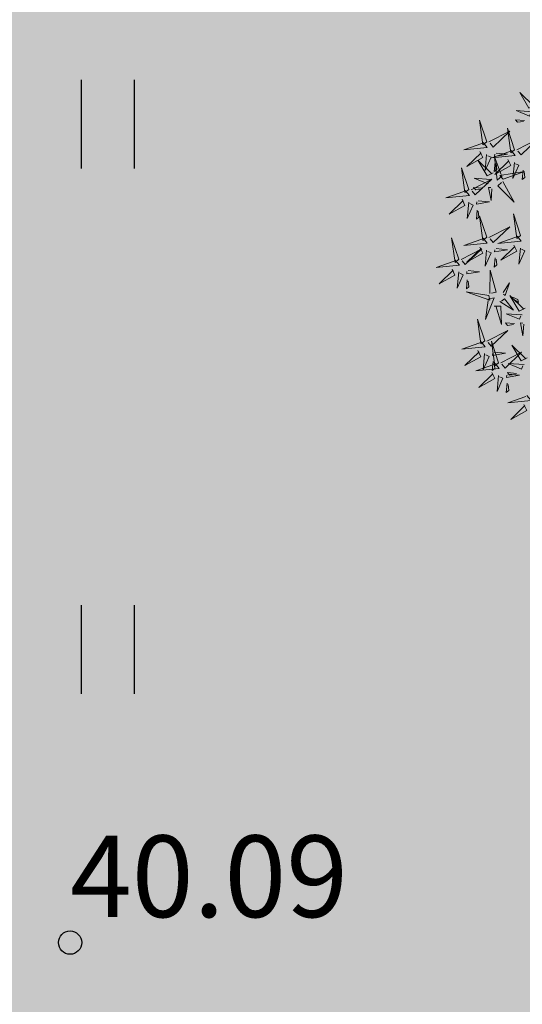
# Model space of a CAD drawing. Units: inches. Extents: x 544978 to 546641, y 6582645 to 6583669.
# Drawn here: x 545417 to 545422, y 6583009 to 6583018 of the extents above; entities that cross this region are included whole.
import ezdxf
from ezdxf.enums import TextEntityAlignment as Align

# ---------------------------------------------------------------- set-up
doc = ezdxf.new("R2010")
doc.units = ezdxf.units.IN
doc.header["$MEASUREMENT"] = 0
for name, color, linetype in [('+PUUD', 86, 'Continuous'), ('HALJASTUS', 92, 'Continuous'), ('KORGUS-EH2000', 7, 'Continuous'), ('OPT-kaitsevöönd', 7, 'Continuous'), ('OPT-plan.haljastus', 7, 'Continuous')]:
    doc.layers.add(name, color=color, linetype=linetype)
doc.layers.add('OPT-servituut-tehno', color=7, linetype='Continuous', true_color=0xff4747)
doc.styles.add('ITALIC', font='italic.shx')

# ---------------------------------------------------------------- blocks, each defined once
blk = doc.blocks.new('HEIN')
at = {"color": 0, "linetype": 'Continuous'}
for p, q in [((-0.455, 0.761), (-0.455, -0.761)), ((0.455, 0.761), (0.455, -0.761))]:
    blk.add_line(p, q, dxfattribs=at)
blk = doc.blocks.new('dsfsdf')
at = {"layer": '+PUUD', "color": 78, "lineweight": 13}
for points in [[(545103.9682, 6584746.6994), (545103.9271, 6584746.6787), (545103.864, 6584746.7864), (545103.9598, 6584746.6921)], [(545103.8968, 6584746.5939), (545103.8338, 6584746.5986), (545103.8484, 6584746.5817), (545103.8884, 6584746.5866)], [(545103.6372, 6584746.4481), (545103.5879, 6584746.5957), (545103.6114, 6584746.4268), (545103.6372, 6584746.4481)], [(545103.8284, 6584746.3936), (545103.779, 6584746.5412), (545103.8025, 6584746.3723), (545103.8284, 6584746.3936)], [(545103.653, 6584746.4466), (545103.7949, 6584746.5202), (545103.6814, 6584746.4121), (545103.6601, 6584746.438)], [(545103.6129, 6584746.4425), (545103.6414, 6584746.4081), (545103.4811, 6584746.3918), (545103.6043, 6584746.4354)], [(545103.5912, 6584746.3812), (545103.611, 6584746.3396), (545103.5021, 6584746.2787), (545103.5983, 6584746.3725)], [(545103.6368, 6584746.3609), (545103.6263, 6584746.2508), (545103.6668, 6584746.3421), (545103.644, 6584746.3523)], [(545103.8041, 6584746.388), (545103.8325, 6584746.3535), (545103.6723, 6584746.3373), (545103.7954, 6584746.3809)], [(545103.7433, 6584746.2153), (545103.7094, 6584746.1862), (545103.6899, 6584746.346), (545103.7361, 6584746.2238)], [(545103.7012, 6584746.3705), (545103.7799, 6584746.3629), (545103.6911, 6584746.3477), (545103.6926, 6584746.3634)], [(545103.7823, 6584746.3266), (545103.8021, 6584746.285), (545103.6932, 6584746.2242), (545103.7894, 6584746.318)], [(545103.5144, 6584746.1209), (545103.465, 6584746.2685), (545103.4885, 6584746.0996), (545103.5144, 6584746.1209)], [(545103.6815, 6584746.2358), (545103.6404, 6584746.2151), (545103.5773, 6584746.3228), (545103.6731, 6584746.2285)], [(545103.6952, 6584746.3076), (545103.6892, 6584746.2447), (545103.7064, 6584746.2589), (545103.7023, 6584746.299)], [(545103.828, 6584746.3063), (545103.8175, 6584746.1963), (545103.8579, 6584746.2876), (545103.8351, 6584746.2977)], [(545103.5301, 6584746.1193), (545103.672, 6584746.1929), (545103.5585, 6584746.0849), (545103.5372, 6584746.1107)], [(545103.6622, 6584746.1897), (545103.5519, 6584746.198), (545103.644, 6584746.1594), (545103.6537, 6584746.1824)], [(545103.7494, 6584746.1911), (545103.896, 6584746.2435), (545103.7276, 6584746.2165), (545103.7494, 6584746.1911)], [(545103.8864, 6584746.2531), (545103.8804, 6584746.1902), (545103.8976, 6584746.2044), (545103.8935, 6584746.2445)], [(545103.6101, 6584746.1302), (545103.5471, 6584746.135), (545103.5617, 6584746.118), (545103.6017, 6584746.123)], [(545103.6731, 6584746.1255), (545103.6671, 6584746.0468), (545103.6501, 6584746.1352), (545103.6659, 6584746.134)], [(545103.7482, 6584746.1753), (545103.8247, 6584746.035), (545103.7143, 6584746.1462), (545103.7397, 6584746.168)], [(545103.49, 6584746.1153), (545103.5185, 6584746.0808), (545103.3582, 6584746.0646), (545103.4814, 6584746.1082)], [(545103.4683, 6584746.0539), (545103.4881, 6584746.0123), (545103.3792, 6584745.9514), (545103.4754, 6584746.0453)], [(545103.514, 6584746.0336), (545103.5035, 6584745.9235), (545103.5439, 6584746.0149), (545103.5211, 6584746.025)], [(545103.5784, 6584746.0433), (545103.657, 6584746.0356), (545103.5683, 6584746.0204), (545103.5698, 6584746.0362)], [(545103.5724, 6584745.9804), (545103.5663, 6584745.9175), (545103.5836, 6584745.9317), (545103.5795, 6584745.9717)], [(545103.6372, 6584745.7936), (545103.5879, 6584745.9412), (545103.6114, 6584745.7723), (545103.6372, 6584745.7936)], [(545103.8693, 6584745.8072), (545103.82, 6584745.9549), (545103.8435, 6584745.7859), (545103.8693, 6584745.8072)], [(545103.653, 6584745.7921), (545103.7949, 6584745.8656), (545103.6814, 6584745.7576), (545103.6601, 6584745.7835)], [(545103.4461, 6584745.6436), (545103.3967, 6584745.7912), (545103.4203, 6584745.6223), (545103.4461, 6584745.6436)], [(545103.6129, 6584745.788), (545103.6414, 6584745.7535), (545103.4811, 6584745.7373), (545103.6043, 6584745.7809)], [(545103.845, 6584745.8017), (545103.8735, 6584745.7672), (545103.7132, 6584745.7509), (545103.8364, 6584745.7946)], [(545103.5912, 6584745.7267), (545103.611, 6584745.6851), (545103.5021, 6584745.6242), (545103.5983, 6584745.718)], [(545103.8233, 6584745.7403), (545103.8431, 6584745.6987), (545103.7341, 6584745.6378), (545103.8304, 6584745.7317)], [(545103.8689, 6584745.72), (545103.8584, 6584745.6099), (545103.8989, 6584745.7012), (545103.8761, 6584745.7114)], [(545103.4618, 6584745.6421), (545103.6037, 6584745.7156), (545103.4903, 6584745.6076), (545103.4689, 6584745.6335)], [(545103.6368, 6584745.7064), (545103.6263, 6584745.5963), (545103.6668, 6584745.6876), (545103.644, 6584745.6977)], [(545103.6952, 6584745.6531), (545103.6892, 6584745.5902), (545103.7064, 6584745.6044), (545103.7023, 6584745.6445)], [(545103.7012, 6584745.716), (545103.7799, 6584745.7084), (545103.6911, 6584745.6932), (545103.6926, 6584745.7089)], [(545103.4218, 6584745.638), (545103.4502, 6584745.6035), (545103.29, 6584745.5873), (545103.4132, 6584745.6309)], [(545103.4, 6584745.5767), (545103.4199, 6584745.5351), (545103.3109, 6584745.4742), (545103.4072, 6584745.568)], [(545103.4457, 6584745.5564), (545103.4352, 6584745.4463), (545103.4757, 6584745.5376), (545103.4528, 6584745.5477)], [(545103.5101, 6584745.566), (545103.5887, 6584745.5584), (545103.5, 6584745.5432), (545103.5015, 6584745.5589)], [(545103.6595, 6584745.4084), (545103.6602, 6584745.5683), (545103.7033, 6584745.4176), (545103.6705, 6584745.4107)], [(545103.5041, 6584745.5031), (545103.4981, 6584745.4402), (545103.5153, 6584745.4544), (545103.5112, 6584745.4945)], [(545103.7493, 6584745.4159), (545103.7925, 6584745.482), (545103.7649, 6584745.3963), (545103.7516, 6584745.405)], [(545103.6509, 6584745.3952), (545103.4972, 6584745.4199), (545103.6578, 6584745.3624), (545103.6509, 6584745.3952)], [(545103.9, 6584745.3085), (545103.8588, 6584745.2879), (545103.7957, 6584745.3956), (545103.8915, 6584745.3013)], [(545103.8023, 6584745.3814), (545103.8552, 6584745.3469), (545103.8506, 6584745.3687), (545103.8132, 6584745.3837)], [(545103.6446, 6584745.371), (545103.6883, 6584745.3802), (545103.6284, 6584745.2308), (545103.6469, 6584745.3601)], [(545103.6889, 6584745.3233), (545103.7349, 6584745.3216), (545103.7383, 6584745.1968), (545103.6998, 6584745.3256)], [(545103.728, 6584745.3544), (545103.8207, 6584745.294), (545103.7585, 6584745.3722), (545103.7389, 6584745.3567)], [(545103.8806, 6584745.2625), (545103.7704, 6584745.2707), (545103.8625, 6584745.2321), (545103.8722, 6584745.2552)], [(545103.6236, 6584745.0845), (545103.5742, 6584745.2322), (545103.5978, 6584745.0632), (545103.6236, 6584745.0845)], [(545103.8286, 6584745.203), (545103.7656, 6584745.2077), (545103.7801, 6584745.1908), (545103.8201, 6584745.1957)], [(545103.8916, 6584745.1983), (545103.8856, 6584745.1195), (545103.8686, 6584745.2079), (545103.8843, 6584745.2068)], [(545103.6393, 6584745.083), (545103.7812, 6584745.1566), (545103.6678, 6584745.0485), (545103.6464, 6584745.0744)], [(545103.5993, 6584745.079), (545103.6277, 6584745.0445), (545103.4675, 6584745.0282), (545103.5906, 6584745.0719)], [(545103.7192, 6584744.9346), (545103.6698, 6584745.0822), (545103.6933, 6584744.9132), (545103.7192, 6584744.9346)], [(545103.9136, 6584744.9676), (545103.8725, 6584744.947), (545103.8094, 6584745.0547), (545103.9052, 6584744.9604)], [(545103.5775, 6584745.0176), (545103.5974, 6584744.976), (545103.4884, 6584744.9151), (545103.5846, 6584745.009)], [(545103.6232, 6584744.9973), (545103.6127, 6584744.8872), (545103.6531, 6584744.9785), (545103.6303, 6584744.9887)], [(545103.6876, 6584745.0069), (545103.7662, 6584744.9993), (545103.6775, 6584744.9841), (545103.679, 6584744.9998)], [(545103.7349, 6584744.933), (545103.8768, 6584745.0066), (545103.7633, 6584744.8985), (545103.742, 6584744.9244)], [(545103.6948, 6584744.929), (545103.7233, 6584744.8945), (545103.563, 6584744.8782), (545103.6862, 6584744.9219)], [(545103.6816, 6584744.944), (545103.6756, 6584744.8811), (545103.6928, 6584744.8953), (545103.6887, 6584744.9354)], [(545103.8943, 6584744.9216), (545103.784, 6584744.9298), (545103.8761, 6584744.8913), (545103.8858, 6584744.9143)], [(545103.6731, 6584744.8676), (545103.6929, 6584744.826), (545103.584, 6584744.7651), (545103.6802, 6584744.859)], [(545103.7188, 6584744.8473), (545103.7082, 6584744.7372), (545103.7487, 6584744.8285), (545103.7259, 6584744.8387)], [(545103.7832, 6584744.8569), (545103.8618, 6584744.8493), (545103.773, 6584744.8341), (545103.7745, 6584744.8498)], [(545103.8422, 6584744.8621), (545103.7792, 6584744.8668), (545103.7938, 6584744.8499), (545103.8337, 6584744.8548)], [(545103.7771, 6584744.794), (545103.7711, 6584744.7311), (545103.7884, 6584744.7453), (545103.7843, 6584744.7854)], [(545103.9133, 6584744.7108), (545103.9417, 6584744.6763), (545103.7815, 6584744.6601), (545103.9047, 6584744.7037)], [(545103.8915, 6584744.6494), (545103.9114, 6584744.6078), (545103.8024, 6584744.547), (545103.8987, 6584744.6408)]]:
    blk.add_lwpolyline(points, dxfattribs=at)
at = {"layer": '+PUUD', "lineweight": 13}
for points in [[(545103.9489, 6584746.6533), (545103.8386, 6584746.6616), (545103.9307, 6584746.623), (545103.9404, 6584746.646)], [(545103.8441, 6584746.3921), (545103.986, 6584746.4656), (545103.8726, 6584746.3576), (545103.8512, 6584746.3834)]]:
    blk.add_lwpolyline(points, dxfattribs=at)

msp = doc.modelspace()

# ---------------------------------------------------------------- hatches: boundary and pattern name
at = {"layer": 'OPT-kaitsevöönd', "ltscale": 0.5}
h = msp.add_hatch(dxfattribs=at)
h.set_pattern_fill('ANSI31', color=33, scale=10, angle=320)
h.set_pattern_definition([(5, (0, 0), (-0.10894467843, 1.24524337261), [])])
edge = h.paths.add_edge_path()
edge.add_line((545380.3691, 6583117.9841), (545394.4251, 6583104.2096))
edge.add_line((545394.4251, 6583104.2096), (545425.6815, 6583073.4876))
edge.add_line((545425.6815, 6583073.4876), (545472.2614, 6583028.8706))
edge.add_line((545472.2614, 6583028.8706), (545473.3073, 6583027.8847))
edge.add_line((545473.3073, 6583027.8847), (545461.9801, 6583019.5276))
edge.add_line((545461.9801, 6583019.5276), (545427.7179, 6582993.1037))
edge.add_line((545427.7179, 6582993.1037), (545417.4395, 6582985.0888))
edge.add_line((545417.4395, 6582985.0888), (545411.1878, 6582980.4821))
edge.add_line((545411.1878, 6582980.4821), (545407.5086, 6582984.5434))
edge.add_arc((545405.3696, 6582983.1666), 2.5438, 32.76594, 219.21854)
edge.add_line((545403.3988, 6582981.5582), (545408.9977, 6582974.8725))
edge.add_line((545408.9977, 6582974.8725), (545414.5967, 6582968.1868))
edge.add_line((545414.5967, 6582968.1868), (545419.5987, 6582971.8189))
edge.add_line((545419.5987, 6582971.8189), (545418.6998, 6582973.1193))
edge.add_line((545418.6998, 6582973.1193), (545424.4827, 6582977.4894))
edge.add_line((545424.4827, 6582977.4894), (545423.2868, 6582979.0925))
edge.add_line((545423.2868, 6582979.0925), (545417.1472, 6582974.5118))
edge.add_line((545417.1472, 6582974.5118), (545414.2542, 6582977.7657))
edge.add_line((545414.2542, 6582977.7657), (545419.6986, 6582982.4192))
edge.add_line((545419.6986, 6582982.4192), (545431.3853, 6582991.8504))
edge.add_line((545431.3853, 6582991.8504), (545447.8928, 6583004.3144))
edge.add_line((545447.8928, 6583004.3144), (545464.2869, 6583016.8421))
edge.add_line((545464.2869, 6583016.8421), (545475.918, 6583025.4239))
edge.add_line((545475.918, 6583025.4239), (545479.3707, 6583022.1518))
edge.add_arc((545480.8269, 6583023.5051), 1.9879, 222.90092, 400.53134)
edge.add_line((545482.3378, 6583024.7969), (545479.0556, 6583027.9009))
edge.add_line((545479.0556, 6583027.9009), (545492.2488, 6583038.2093))
edge.add_line((545492.2488, 6583038.2093), (545507.4165, 6583049.5054))
edge.add_line((545507.4165, 6583049.5054), (545513.7616, 6583054.2351))
edge.add_line((545513.7616, 6583054.2351), (545526.5796, 6583064.5898))
edge.add_line((545526.5796, 6583064.5898), (545534.5776, 6583071.0783))
edge.add_line((545534.5776, 6583071.0783), (545545.9662, 6583079.9539))
edge.add_line((545545.9662, 6583079.9539), (545547.1795, 6583081.3229))
edge.add_line((545547.1795, 6583081.3229), (545555.1061, 6583087.3712))
edge.add_line((545555.1061, 6583087.3712), (545563.3363, 6583094.6906))
edge.add_line((545563.3363, 6583094.6906), (545560.7512, 6583096.6348))
edge.add_line((545560.7512, 6583096.6348), (545545.1706, 6583083.0845))
edge.add_line((545545.1706, 6583083.0845), (545541.8679, 6583090.3586))
edge.add_line((545541.8679, 6583090.3586), (545548.2339, 6583095.0754))
edge.add_line((545548.2339, 6583095.0754), (545556.7095, 6583102.6973))
edge.add_line((545556.7095, 6583102.6973), (545555.3154, 6583104.1714))
edge.add_line((545555.3154, 6583104.1714), (545546.9685, 6583096.6258))
edge.add_line((545546.9685, 6583096.6258), (545540.3879, 6583091.7688))
edge.add_line((545540.3879, 6583091.7688), (545539.7397, 6583090.4745))
edge.add_line((545539.7397, 6583090.4745), (545540.2049, 6583088.9621))
edge.add_line((545540.2049, 6583088.9621), (545543.6082, 6583081.7257))
edge.add_line((545543.6082, 6583081.7257), (545533.1077, 6583073.0335))
edge.add_line((545533.1077, 6583073.0335), (545523.7265, 6583065.7049))
edge.add_line((545523.7265, 6583065.7049), (545509.5281, 6583054.8585))
edge.add_line((545509.5281, 6583054.8585), (545504.7421, 6583051.3209))
edge.add_line((545504.7421, 6583051.3209), (545476.5893, 6583030.2599))
edge.add_line((545476.5893, 6583030.2599), (545460.369, 6583045.881))
edge.add_line((545460.369, 6583045.881), (545435.2922, 6583069.7643))
edge.add_line((545435.2922, 6583069.7643), (545462.127, 6583100.335))
edge.add_line((545462.127, 6583100.335), (545477.5233, 6583117.6219))
edge.add_line((545477.5233, 6583117.6219), (545486.333, 6583127.3852))
edge.add_arc((545487.5357, 6583128.278), 1.4979, 216.58874, 295.00486)
edge.add_line((545488.1688, 6583126.9205), (545505.7271, 6583144.7334))
edge.add_line((545505.7271, 6583144.7334), (545509.2723, 6583141.263))
edge.add_line((545509.2723, 6583141.263), (545512.5994, 6583144.735))
edge.add_line((545512.5994, 6583144.735), (545509.2649, 6583148.3225))
edge.add_line((545509.2649, 6583148.3225), (545526.2128, 6583165.1688))
edge.add_line((545526.2128, 6583165.1688), (545529.3366, 6583161.8135))
edge.add_line((545529.3366, 6583161.8135), (545530.7544, 6583163.2358))
edge.add_line((545530.7544, 6583163.2358), (545527.63, 6583166.5812))
edge.add_line((545527.63, 6583166.5812), (545530.5594, 6583169.5007))
edge.add_line((545530.5594, 6583169.5007), (545533.7917, 6583166.2648))
edge.add_line((545533.7917, 6583166.2648), (545529.3951, 6583161.7829))
edge.add_line((545529.3951, 6583161.7829), (545512.6368, 6583144.6489))
edge.add_line((545512.6368, 6583144.6489), (545509.3071, 6583141.2446))
edge.add_line((545509.3071, 6583141.2446), (545501.5625, 6583133.3265))
edge.add_line((545501.5625, 6583133.3265), (545499.795, 6583131.3597))
edge.add_line((545499.795, 6583131.3597), (545493.7016, 6583126.2232))
edge.add_arc((545495.0875, 6583124.7731), 2.0059, 133.70325, 304.94304)
edge.add_line((545496.2364, 6583123.1288), (545502.587, 6583128.4823))
edge.add_line((545502.587, 6583128.4823), (545505.0975, 6583131.2756))
edge.add_line((545505.0975, 6583131.2756), (545512.195, 6583138.463))
edge.add_line((545512.195, 6583138.463), (545513.2473, 6583137.4262))
edge.add_arc((545515.0132, 6583138.9341), 2.3221, 220.49384, 381.23982)
edge.add_line((545517.1775, 6583139.7754), (545515.3812, 6583141.6894))
edge.add_line((545515.3812, 6583141.6894), (545532.1375, 6583158.8652))
edge.add_line((545532.1375, 6583158.8652), (545539.3803, 6583151.1591))
edge.add_arc((545540.0865, 6583151.8675), 1.0003, 225.0896, 403.34618)
edge.add_line((545540.8139, 6583152.5541), (545533.5386, 6583160.2948))
edge.add_line((545533.5386, 6583160.2948), (545539.9899, 6583166.7965))
edge.add_line((545539.9899, 6583166.7965), (545541.3061, 6583168.1051))
edge.add_line((545541.3061, 6583168.1051), (545538.4857, 6583170.9416))
edge.add_line((545538.4857, 6583170.9416), (545537.1082, 6583169.5719))
edge.add_line((545537.1082, 6583169.5719), (545533.8133, 6583172.7453))
edge.add_line((545533.8133, 6583172.7453), (545535.534, 6583174.4611))
edge.add_line((545535.534, 6583174.4611), (545532.639, 6583177.5131))
edge.add_line((545532.639, 6583177.5131), (545530.8169, 6583175.6676))
edge.add_line((545530.8169, 6583175.6676), (545530.0678, 6583176.4521))
edge.add_arc((545529.2089, 6583174.2228), 2.3891, 68.93016, 220.48996)
edge.add_line((545527.392, 6583172.6716), (545527.6268, 6583172.4365))
edge.add_line((545527.6268, 6583172.4365), (545524.8059, 6583169.5618))
edge.add_line((545524.8059, 6583169.5618), (545524.2367, 6583170.0272))
edge.add_arc((545523.3927, 6583169.303), 1.1121, 40.63386, 207.69617)
edge.add_line((545522.408, 6583168.7861), (545523.1671, 6583167.9069))
edge.add_line((545523.1671, 6583167.9069), (545505.7615, 6583149.8896))
edge.add_line((545505.7615, 6583149.8896), (545499.3497, 6583143.2276))
edge.add_line((545499.3497, 6583143.2276), (545498.8391, 6583143.7152))
edge.add_line((545498.8391, 6583143.7152), (545487.5003, 6583131.5768))
edge.add_line((545487.5003, 6583131.5768), (545476.0366, 6583118.9597))
edge.add_line((545476.0366, 6583118.9597), (545460.63, 6583101.6612))
edge.add_line((545460.63, 6583101.6612), (545433.8514, 6583071.1551))
edge.add_line((545433.8514, 6583071.1551), (545414.3853, 6583090.1994))
edge.add_line((545414.3853, 6583090.1994), (545383.1688, 6583120.841))
edge.add_line((545383.1688, 6583120.841), (545380.3691, 6583117.9841))
at = {"layer": 'OPT-plan.haljastus', "true_color": 0xafd9aa}
h = msp.add_hatch(color=9, dxfattribs=at)
h.dxf.hatch_style = 1
h.paths.add_polyline_path([(545409.4769, 6583001.0787), (545412.5428, 6582997.129), (545416.3859, 6582992.5556), (545437.5993, 6583008.8988), (545540.84, 6583088.57), (545531.8114, 6583095.828), (545485.3166, 6583059.7601), (545442.6052, 6583026.7204), (545429.8288, 6583041.7624), (545404.2413, 6583013.7374), (545403.7497, 6583008.3202)])
at = {"layer": 'OPT-servituut-tehno', "lineweight": 0}
h = msp.add_hatch(dxfattribs=at)
h.set_pattern_fill('ANSI31', color=4, scale=10, angle=89)
h.set_pattern_definition([(134, (0, 0), (-0.89917475042, -0.86832296307), [])])
edge = h.paths.add_edge_path()
edge.add_line((545405.0083, 6582985.0472), (545411.7502, 6582991.879))
edge.add_line((545411.7502, 6582991.879), (545408.9314, 6582995.3462))
edge.add_line((545408.9314, 6582995.3462), (545401.8762, 6582990.2887))
edge.add_arc((545401.3613, 6582991.1535), 1.0064, 133.4152, 300.76711, ccw=False)
edge.add_line((545400.6696, 6582991.8846), (545407.4616, 6582996.7534))
edge.add_line((545407.4616, 6582996.7534), (545397.7331, 6583008.8266))
edge.add_line((545397.7331, 6583008.8266), (545391.8199, 6583002.1148))
edge.add_arc((545390.4479, 6583003.5703), 2.0002, 140.20998, 313.30906, ccw=False)
edge.add_line((545388.9109, 6583004.8504), (545395.2195, 6583011.8638))
edge.add_line((545395.2195, 6583011.8638), (545387.9836, 6583020.4029))
edge.add_line((545387.9836, 6583020.4029), (545388.0345, 6583020.4029))
edge.add_line((545388.0345, 6583020.4029), (545424.913, 6583060.7575))
edge.add_arc((545428.1552, 6583061.59), 3.3474, 81.46973, 194.39952, ccw=False)
edge.add_line((545428.6517, 6583064.9003), (545433.1376, 6583069.7115))
edge.add_line((545433.1376, 6583069.7115), (545446.8749, 6583085.2453))
edge.add_line((545446.8749, 6583085.2453), (545453.6229, 6583093.0394))
edge.add_arc((545456.1341, 6583094.2743), 2.7984, 72.04094, 206.18809, ccw=False)
edge.add_line((545456.9969, 6583096.9364), (545460.3709, 6583100.8334))
edge.add_line((545460.3709, 6583100.8334), (545459.2371, 6583101.8357))
edge.add_line((545459.2371, 6583101.8357), (545463.1516, 6583106.2259))
edge.add_arc((545466.0211, 6583105.9558), 2.8821, 57.28618, 174.6237, ccw=False)
edge.add_line((545467.5787, 6583108.3808), (545480.1207, 6583122.8522))
edge.add_arc((545480.9243, 6583122.2916), 0.9798, -43.28379, 145.09556, ccw=False)
edge.add_line((545481.6376, 6583121.6198), (545467.513, 6583105.2512))
edge.add_line((545467.513, 6583105.2512), (545448.5196, 6583083.3619))
edge.add_line((545448.5196, 6583083.3619), (545428.1817, 6583060.5656))
edge.add_line((545428.1817, 6583060.5656), (545391.1653, 6583020.0188))
edge.add_line((545391.1653, 6583020.0188), (545397.5192, 6583013.2667))
edge.add_line((545397.5192, 6583013.2667), (545433.7068, 6583052.9969))
edge.add_line((545433.7068, 6583052.9969), (545426.9812, 6583059.1444))
edge.add_line((545426.9812, 6583059.1444), (545430.2957, 6583062.9501))
edge.add_line((545430.2957, 6583062.9501), (545437.2006, 6583056.8067))
edge.add_line((545437.2006, 6583056.8067), (545462.3387, 6583085.2466))
edge.add_line((545462.3387, 6583085.2466), (545455.2373, 6583091.0724))
edge.add_line((545455.2373, 6583091.0724), (545458.5117, 6583094.8224))
edge.add_line((545458.5117, 6583094.8224), (545465.4639, 6583088.9421))
edge.add_line((545465.4639, 6583088.9421), (545470.024, 6583094.2821))
edge.add_line((545470.024, 6583094.2821), (545462.9234, 6583099.9698))
edge.add_line((545462.9234, 6583099.9698), (545468.8506, 6583106.7761))
edge.add_line((545468.8506, 6583106.7761), (545475.7361, 6583100.9712))
edge.add_line((545475.7361, 6583100.9712), (545490.9064, 6583119.2784))
edge.add_line((545490.9064, 6583119.2784), (545487.7563, 6583128.5592))
edge.add_arc((545488.743, 6583128.8867), 1.0397, 17.69838, 198.35846, ccw=False)
edge.add_line((545489.7335, 6583129.2027), (545492.0103, 6583122.2951))
edge.add_line((545492.0103, 6583122.2951), (545492.892, 6583124.7275))
edge.add_arc((545494.4882, 6583124.0271), 1.7432, -24.31562, 156.30955, ccw=False)
edge.add_line((545496.0768, 6583123.3093), (545494.1143, 6583117.0393))
edge.add_line((545494.1143, 6583117.0393), (545478.658, 6583098.3311))
edge.add_line((545478.658, 6583098.3311), (545479.4087, 6583097.6828))
edge.add_arc((545475.7107, 6583096.7309), 3.8186, -81.59112, 14.43515, ccw=False)
edge.add_line((545476.2691, 6583092.9533), (545473.702, 6583090.0113))
edge.add_line((545473.702, 6583090.0113), (545473.1374, 6583090.5039))
edge.add_line((545473.1374, 6583090.5039), (545466.4487, 6583082.8474))
edge.add_line((545466.4487, 6583082.8474), (545450.9955, 6583065.0187))
edge.add_line((545450.9955, 6583065.0187), (545438.3585, 6583051.0629))
edge.add_line((545438.3585, 6583051.0629), (545403.8129, 6583013.3544))
edge.add_line((545403.8129, 6583013.3544), (545401.4051, 6583010.815))
edge.add_line((545401.4051, 6583010.815), (545417.0559, 6582991.5392))
edge.add_line((545417.0559, 6582991.5392), (545415.9486, 6582990.4268))
edge.add_line((545415.9486, 6582990.4268), (545418.5367, 6582987.1171))
edge.add_line((545418.5367, 6582987.1171), (545412.9925, 6582977.6093))
edge.add_arc((545412.1737, 6582978.2024), 1.011, 160.26455, 324.08294, ccw=False)
edge.add_line((545411.2221, 6582978.5437), (545416.1124, 6582986.9301))
edge.add_line((545416.1124, 6582986.9301), (545414.4752, 6582988.9467))
edge.add_line((545414.4752, 6582988.9467), (545407.8154, 6582982.2246))
edge.add_arc((545406.3069, 6582983.5316), 1.9959, 130.59029, 319.09454, ccw=False)

# ---------------------------------------------------------------- linework, layer by layer
at = {"layer": 'KORGUS-EH2000', "linetype": 'Continuous', "ltscale": 0.5}
msp.add_circle((545417.931, 6583009.85), 0.1, dxfattribs=at)

# ---------------------------------------------------------------- block references
at = {"layer": 'HALJASTUS', "xscale": 0.5, "yscale": 0.5, "zscale": 0.45}
for p in [(545418.2543, 6583016.8716), (545418.2543, 6583012.3639)]:
    msp.add_blockref('HEIN', p, dxfattribs=at)
at = {"layer": 'OPT-plan.haljastus', "lineweight": 9, "xscale": 1.252725883426268, "yscale": 1.252725883426268, "zscale": 1.252725883426268}
msp.add_blockref('dsfsdf', (-137443.9279, -1665865.5907), dxfattribs=at)

# ---------------------------------------------------------------- texts
at = {"layer": 'KORGUS-EH2000', "linetype": 'Continuous', "ltscale": 0.5, "style": 'ITALIC'}
msp.add_text('40.09', height=0.7, dxfattribs=at).set_placement((545417.931, 6583009.85), align=Align.BOTTOM_LEFT)

doc.saveas('drawing.dxf')
